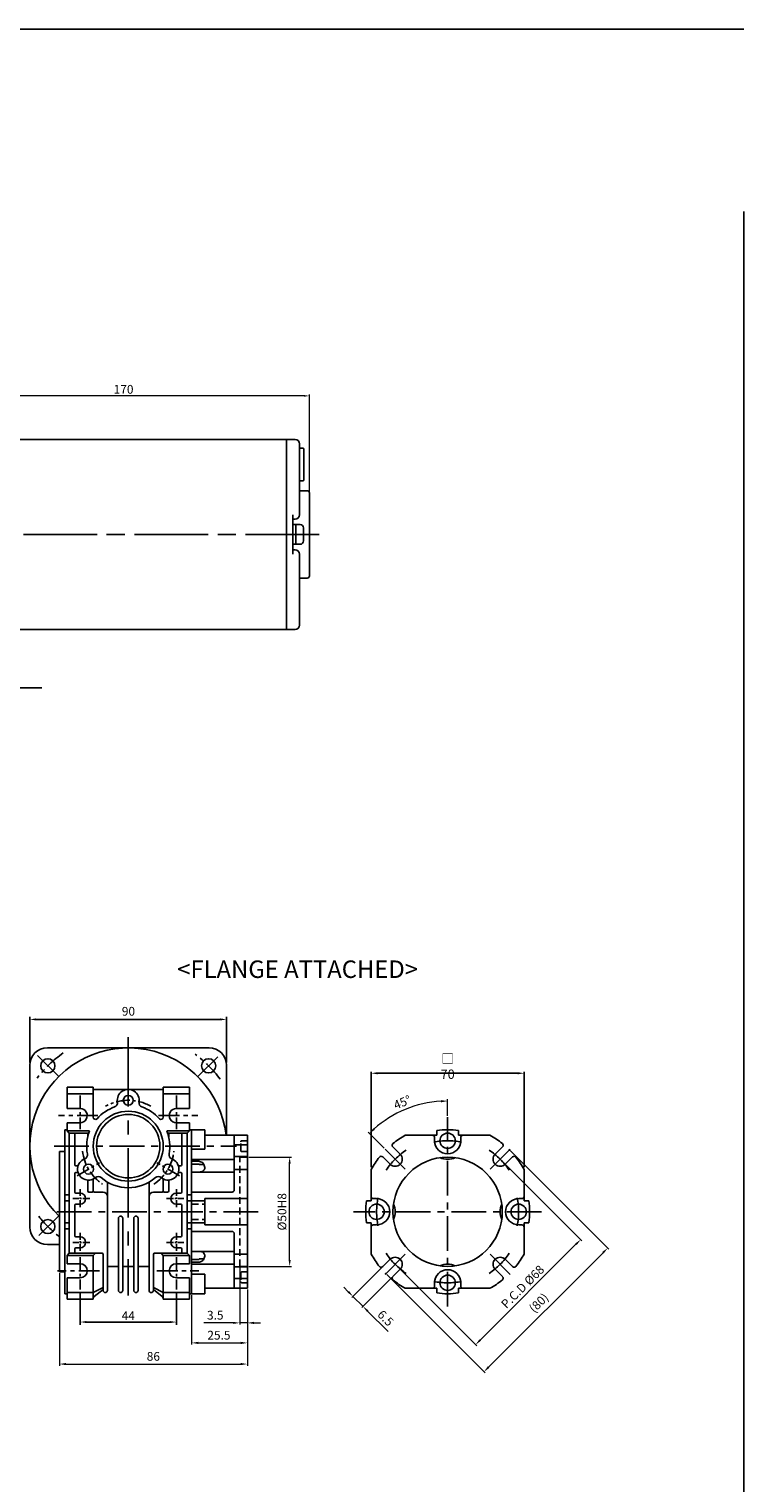
# Model space of a CAD drawing. Units: millimetres. Extents: x -759 to 781, y -5489 to -4159.
# Drawn here: x -386 to -59, y -4824 to -4159 of the extents above; entities that cross this region are included whole.
import ezdxf
from ezdxf.enums import TextEntityAlignment as Align

# ---------------------------------------------------------------- set-up
doc = ezdxf.new("R2010")
doc.units = ezdxf.units.MM
doc.linetypes.add('CENTER', pattern=[50.8, 31.75, -6.35, 6.35, -6.35])
doc.linetypes.add('HIDDEN', pattern=[9.525, 6.35, -3.175])
doc.layers.add('CENTER', color=1, linetype='CENTER')
doc.layers.add('DIM', color=3, linetype='Continuous')
doc.styles.add('ROMANS', font='romans.shx')
doc.styles.get("Standard").update_dxf_attribs({"font": 'romans.shx', "bigfont": 'whgtxt.shx'})
doc.dimstyles.new('1_1(A3)', dxfattribs={"dimtxt": 3.2, "dimasz": 2.5, "dimexe": 0.8, "dimexo": 0.625, "dimgap": 1, "dimtad": 1, "dimdec": 3, "dimlfac": -1, "dimzin": 9, "dimdsep": 46, "dimtxsty": 'Standard', "dimcen": 2.5, "dimclrd": 123, "dimclre": 123, "dimclrt": 3, "dimazin": 0, "dimtfac": 1, "dimtdec": 3, "dimtix": 1, "dimtmove": 0, "dimatfit": 2, "dimfxl": 0, "dimlwd": 18, "dimlwe": 18, "dimarcsym": 0})
doc.dimstyles.new('1_1.2', dxfattribs={"dimtxt": 3, "dimasz": 3, "dimexe": 0.6, "dimexo": 1, "dimgap": 1, "dimtad": 1, "dimdsep": 46, "dimtxsty": 'Standard', "dimcen": 0.09, "dimclrd": 123, "dimclre": 123, "dimclrt": 3, "dimaunit": 1, "dimadec": 1, "dimazin": 2, "dimtfac": 1, "dimtix": 1, "dimtmove": 0, "dimatfit": 0, "dimfxl": 0, "dimtolj": 1, "dimtzin": 0, "dimarcsym": 0})
doc.dimstyles.get("Standard").update_dxf_attribs({"dimtxt": 3, "dimasz": 2.5, "dimexe": 0.6, "dimexo": 0.65, "dimgap": 1, "dimtad": 1, "dimdec": 3, "dimzin": 9, "dimdsep": 46, "dimtxsty": 'Standard', "dimcen": 2.5, "dimclrd": 123, "dimclre": 123, "dimclrt": 3, "dimadec": 3, "dimazin": 2, "dimtfac": 1, "dimtdec": 3, "dimtix": 1, "dimtmove": 0, "dimatfit": 0, "dimfxl": 0, "dimlwd": 18, "dimlwe": 18, "dimarcsym": 0})

# ---------------------------------------------------------------- blocks, each defined once
blk = doc.blocks.new('*D174')
at = {"color": 123, "lineweight": 18}
for p, q in [((-285.49, -4675.16), (-265.97, -4675.16)), ((-266.77, -4722.16), (-266.77, -4678.16)), ((-285.49, -4725.16), (-265.97, -4725.16))]:
    blk.add_line(p, q, dxfattribs=at)
at = {"color": 123}
for points in [[(-267.27, -4678.16), (-266.27, -4678.16), (-266.77, -4675.16)], [(-267.27, -4722.16), (-266.27, -4722.16), (-266.77, -4725.16)]]:
    blk.add_solid(points, dxfattribs=at)
at = {"layer": 'Defpoints', "color": 0}
for p in [(-286.11, -4675.16), (-266.77, -4675.16), (-286.11, -4725.16)]:
    blk.add_point(p, dxfattribs=at)
at = {"color": 3, "insert": (-269.77, -4700.16), "char_height": 4, "attachment_point": 5, "rotation": 90}
blk.add_mtext('%%C50H8', dxfattribs=at)
blk = doc.blocks.new('*D175')
at = {"color": 123, "lineweight": -2}
for p, q in [((-229.49, -4679.79), (-229.49, -4636.19)), ((-159.49, -4679.79), (-159.49, -4636.19)), ((-162.49, -4636.79), (-226.49, -4636.79))]:
    blk.add_line(p, q, dxfattribs=at)
at = {"color": 123}
for points in [[(-226.49, -4636.29), (-226.49, -4637.29), (-229.49, -4636.79)], [(-162.49, -4636.29), (-162.49, -4637.29), (-159.49, -4636.79)]]:
    blk.add_solid(points, dxfattribs=at)
at = {"layer": 'Defpoints', "color": 0}
for p in [(-229.49, -4636.79), (-229.49, -4680.79), (-159.49, -4680.79)]:
    blk.add_point(p, dxfattribs=at)
at = {"color": 3, "insert": (-194.49, -4633.66), "char_height": 4, "attachment_point": 5}
blk.add_mtext('\\A1;{\\fGulim|b0|i0|c129|p50;\\H1.0667x;□ \\Fromans,whgtxt|c129;70}', dxfattribs=at)
blk = doc.blocks.new('*D176')
at = {"color": 123, "lineweight": 18}
for p, q in [((-170.01, -4676.56), (-133.09, -4713.47)), ((-179.62, -4758.87), (-135.78, -4715.03)), ((-218.09, -4724.64), (-181.18, -4761.56))]:
    blk.add_line(p, q, dxfattribs=at)
at = {"color": 123}
for points in [[(-136.13, -4714.68), (-135.43, -4715.38), (-133.66, -4712.91)], [(-179.97, -4758.52), (-179.27, -4759.22), (-181.74, -4760.99)]]:
    blk.add_solid(points, dxfattribs=at)
at = {"layer": 'Defpoints', "color": 0}
for p in [(-170.45, -4676.11), (-133.66, -4712.91), (-218.54, -4724.2)]:
    blk.add_point(p, dxfattribs=at)
at = {"color": 3, "insert": (-159.82, -4734.83), "char_height": 4, "attachment_point": 5, "rotation": 45}
blk.add_mtext('P.C.D %%C68', dxfattribs=at)
blk = doc.blocks.new('*D177')
at = {"color": 123, "lineweight": 18}
for p, q in [((-194.49, -4656.25), (-194.49, -4648.69)), ((-223.57, -4671.08), (-230.89, -4663.76))]:
    blk.add_line(p, q, dxfattribs=at)
blk.add_arc((-194.49, -4700.16), 50.67, 93.39291, 131.60709, dxfattribs=at)
at = {"color": 123}
for points in [[(-197.51, -4649.08), (-197.48, -4650.08), (-194.49, -4649.49)], [(-227.8, -4662.63), (-228.48, -4661.91), (-230.32, -4664.33)]]:
    blk.add_solid(points, dxfattribs=at)
at = {"layer": 'Defpoints', "color": 0}
for p in [(-207.61, -4651.21), (-194.49, -4656.87), (-223.13, -4671.52), (-213.94, -4680.71), (-194.49, -4743.51)]:
    blk.add_point(p, dxfattribs=at)
at = {"color": 3, "insert": (-215.03, -4650.57), "char_height": 4, "attachment_point": 5, "rotation": 22.5}
blk.add_mtext('45°', dxfattribs=at)
blk = doc.blocks.new('*D178')
at = {"color": 123, "lineweight": 18}
for p, q in [((-165.77, -4672.31), (-120.74, -4717.34)), ((-123.42, -4718.9), (-175.75, -4771.23)), ((-222.34, -4728.88), (-177.31, -4773.91))]:
    blk.add_line(p, q, dxfattribs=at)
at = {"color": 123}
for points in [[(-123.78, -4718.55), (-123.07, -4719.25), (-121.3, -4716.78)], [(-176.1, -4770.87), (-175.4, -4771.58), (-177.87, -4773.35)]]:
    blk.add_solid(points, dxfattribs=at)
at = {"layer": 'Defpoints', "color": 0}
for p in [(-166.21, -4671.87), (-222.78, -4728.44), (-177.87, -4773.35)]:
    blk.add_point(p, dxfattribs=at)
at = {"color": 3, "insert": (-152.45, -4742.2), "char_height": 4, "attachment_point": 5, "rotation": 45}
blk.add_mtext('(80)', dxfattribs=at)
blk = doc.blocks.new('*D179')
at = {"color": 123, "lineweight": 18}
for p, q in [((-224.63, -4725.69), (-238.37, -4739.44)), ((-239.93, -4736.75), (-242.05, -4734.63)), ((-220.03, -4730.29), (-233.78, -4744.03)), ((-237.81, -4738.87), (-233.21, -4743.47)), ((-231.09, -4745.59), (-221.76, -4754.92))]:
    blk.add_line(p, q, dxfattribs=at)
at = {"color": 123}
for points in [[(-239.57, -4736.4), (-240.28, -4737.1), (-237.81, -4738.87)], [(-230.74, -4745.24), (-231.44, -4745.94), (-233.21, -4743.47)]]:
    blk.add_solid(points, dxfattribs=at)
at = {"layer": 'Defpoints', "color": 0}
for p in [(-224.19, -4725.25), (-219.59, -4729.85), (-237.81, -4738.87)]:
    blk.add_point(p, dxfattribs=at)
at = {"color": 3, "insert": (-223.24, -4749.19), "char_height": 4, "attachment_point": 5, "rotation": 314.99999}
blk.add_mtext('6.5', dxfattribs=at)
blk = doc.blocks.new('*D180')
at = {"color": 123, "lineweight": 18}
for p, q in [((-289.61, -4725.78), (-289.61, -4751.8)), ((-286.11, -4735.78), (-286.11, -4751.8)), ((-292.61, -4751), (-305.99, -4751)), ((-286.11, -4751), (-289.61, -4751)), ((-283.11, -4751), (-280.11, -4751))]:
    blk.add_line(p, q, dxfattribs=at)
at = {"color": 123}
for points in [[(-292.61, -4750.5), (-292.61, -4751.5), (-289.61, -4751)], [(-283.11, -4750.5), (-283.11, -4751.5), (-286.11, -4751)]]:
    blk.add_solid(points, dxfattribs=at)
at = {"layer": 'Defpoints', "color": 0}
for p in [(-289.61, -4725.16), (-286.11, -4735.16), (-286.11, -4751)]:
    blk.add_point(p, dxfattribs=at)
at = {"color": 3, "insert": (-300.8, -4748), "char_height": 4, "attachment_point": 5}
blk.add_mtext('3.5', dxfattribs=at)
blk = doc.blocks.new('*D181')
at = {"color": 123, "lineweight": 18}
for p, q in [((-286.11, -4735.78), (-286.11, -4760.96)), ((-311.61, -4738.28), (-311.61, -4760.96)), ((-308.61, -4760.16), (-289.11, -4760.16))]:
    blk.add_line(p, q, dxfattribs=at)
at = {"color": 123}
for points in [[(-308.61, -4759.66), (-308.61, -4760.66), (-311.61, -4760.16)], [(-289.11, -4759.66), (-289.11, -4760.66), (-286.11, -4760.16)]]:
    blk.add_solid(points, dxfattribs=at)
at = {"layer": 'Defpoints', "color": 0}
for p in [(-286.11, -4735.16), (-311.61, -4737.66), (-286.11, -4760.16)]:
    blk.add_point(p, dxfattribs=at)
at = {"color": 3, "insert": (-299.13, -4757.16), "char_height": 4, "attachment_point": 5}
blk.add_mtext('25.5', dxfattribs=at)
blk = doc.blocks.new('*D182')
at = {"color": 123, "lineweight": 18}
for p, q in [((-372.11, -4728.28), (-372.11, -4770.63)), ((-286.11, -4735.78), (-286.11, -4770.63)), ((-369.11, -4769.83), (-289.11, -4769.83))]:
    blk.add_line(p, q, dxfattribs=at)
at = {"color": 123}
for points in [[(-369.11, -4769.33), (-369.11, -4770.33), (-372.11, -4769.83)], [(-289.11, -4769.33), (-289.11, -4770.33), (-286.11, -4769.83)]]:
    blk.add_solid(points, dxfattribs=at)
at = {"layer": 'Defpoints', "color": 0}
for p in [(-372.11, -4727.66), (-286.11, -4735.16), (-286.11, -4769.83)]:
    blk.add_point(p, dxfattribs=at)
at = {"color": 3, "insert": (-329.11, -4766.83), "char_height": 4, "attachment_point": 5}
blk.add_mtext('86', dxfattribs=at)
blk = doc.blocks.new('*D289')
at = {"color": 123, "lineweight": 18}
for p, q in [((-427.75, -4344.6), (-427.75, -4326.27)), ((-260.25, -4326.87), (-425.25, -4326.87)), ((-257.75, -4370.6), (-257.75, -4326.27))]:
    blk.add_line(p, q, dxfattribs=at)
at = {"color": 123}
for points in [[(-425.25, -4326.45), (-425.25, -4327.29), (-427.75, -4326.87)], [(-260.25, -4326.45), (-260.25, -4327.29), (-257.75, -4326.87)]]:
    blk.add_solid(points, dxfattribs=at)
at = {"layer": 'Defpoints', "color": 0}
for p in [(-427.75, -4326.87), (-427.75, -4345.25), (-257.75, -4371.25)]:
    blk.add_point(p, dxfattribs=at)
at = {"color": 3, "insert": (-342.75, -4323.87), "char_height": 3, "attachment_point": 5}
blk.add_mtext('{\\H1.3333x;170}', dxfattribs=at)

msp = doc.modelspace()

# ---------------------------------------------------------------- linework, layer by layer
for p, q in [((-758.9566, -4159.0411), (-58.9566, -4159.0411)), ((-58.9566, -4242.552), (-58.9566, -5489.3996)), ((-418.2518, -4346.7532), (-264.2518, -4346.7532)), ((-268.2518, -4433.7532), (-268.2518, -4346.7532)), ((-262.2518, -4381.2532), (-262.2518, -4348.7532)), ((-260.7518, -4350.7532), (-262.2518, -4350.7532)), ((-260.2518, -4365.2532), (-260.2518, -4351.2532)), ((-260.7518, -4365.7532), (-262.2518, -4365.7532)), ((-258.7518, -4370.2532), (-262.2518, -4370.2532)), ((-257.7518, -4409.2532), (-257.7518, -4371.2532)), ((-265.2518, -4399.2532), (-265.2518, -4381.2532)), ((-264.2518, -4383.2532), (-265.2518, -4383.2532)), ((-265.2518, -4385.7532), (-261.9518, -4385.7532)), ((-263.9518, -4394.7532), (-263.9518, -4385.7532)), ((-260.4518, -4393.2532), (-260.4518, -4387.2532)), ((-265.2518, -4394.7532), (-261.9518, -4394.7532)), ((-264.2518, -4397.2532), (-265.2518, -4397.2532)), ((-262.2518, -4399.2532), (-262.2518, -4431.7532)), ((-258.7518, -4410.2532), (-262.2518, -4410.2532)), ((-418.2518, -4433.7532), (-264.2518, -4433.7532)), ((-377.611, -4625.1555), (-303.611, -4625.1555)), ((-385.611, -4633.1555), (-385.611, -4707.1555)), ((-295.611, -4633.1555), (-295.611, -4665.1555)), ((-356.611, -4643.1555), (-368.611, -4643.1555)), ((-368.611, -4643.1555), (-368.611, -4652.9055)), ((-356.611, -4646.1555), (-368.611, -4646.1555)), ((-356.611, -4643.1555), (-356.611, -4656.9267)), ((-356.611, -4644.1555), (-324.611, -4644.1555)), ((-324.611, -4643.1555), (-324.611, -4656.9267)), ((-324.611, -4643.1555), (-312.611, -4643.1555)), ((-324.611, -4646.1555), (-312.611, -4646.1555)), ((-312.611, -4643.1555), (-312.611, -4652.9055)), ((-362.611, -4652.9055), (-368.611, -4652.9055)), ((-318.611, -4652.9055), (-312.611, -4652.9055)), ((-369.611, -4662.6555), (-369.611, -4737.6555)), ((-362.6719, -4659.4049), (-368.611, -4659.4049)), ((-368.611, -4659.4049), (-368.611, -4663.1555)), ((-318.5502, -4659.4049), (-312.611, -4659.4049)), ((-312.611, -4659.4049), (-312.611, -4663.1555)), ((-311.611, -4662.6555), (-311.611, -4737.6555)), ((-305.611, -4671.5373), (-305.611, -4662.6555)), ((-368.611, -4663.1555), (-358.2745, -4663.1555)), ((-368.611, -4663.1555), (-367.611, -4664.1555)), ((-367.611, -4664.1555), (-367.611, -4719.1555)), ((-358.6388, -4664.1555), (-367.611, -4664.1555)), ((-365.111, -4664.1555), (-365.111, -4678.6555)), ((-359.111, -4664.1555), (-359.111, -4665.8254)), ((-312.611, -4663.1555), (-322.9475, -4663.1555)), ((-322.5833, -4664.1555), (-313.611, -4664.1555)), ((-322.111, -4664.1555), (-322.111, -4665.8254)), ((-316.111, -4664.1555), (-316.111, -4678.6555)), ((-312.611, -4663.1555), (-313.611, -4664.1555)), ((-313.611, -4664.1555), (-313.611, -4719.1555)), ((-286.111, -4665.1555), (-305.611, -4665.1555)), ((-292.111, -4690.1555), (-292.111, -4665.1555)), ((-286.111, -4735.1555), (-286.111, -4665.1555)), ((-199.494, -4665.1555), (-213.8589, -4665.1555)), ((-200.494, -4667.6555), (-200.494, -4666.1555)), ((-199.494, -4665.1555), (-199.494, -4662.9903)), ((-189.494, -4665.1555), (-189.494, -4662.9903)), ((-175.1291, -4665.1555), (-189.494, -4665.1555)), ((-188.494, -4667.6555), (-188.494, -4666.1555)), ((-372.111, -4672.6555), (-372.111, -4727.6555)), ((-305.611, -4671.5373), (-311.611, -4671.5373)), ((-286.111, -4669.5805), (-292.111, -4669.5805)), ((-286.111, -4674.9445), (-292.111, -4674.9445)), ((-220.8338, -4678.4119), (-224.1851, -4675.0606)), ((-216.2376, -4673.8158), (-219.5889, -4670.4644)), ((-172.7505, -4673.8158), (-169.3992, -4670.4644)), ((-168.1543, -4678.4119), (-164.803, -4675.0606)), ((-365.111, -4682.6555), (-365.111, -4691.1555)), ((-363.921, -4679.1555), (-364.611, -4679.1555)), ((-363.921, -4682.1555), (-364.611, -4682.1555)), ((-317.301, -4679.1555), (-316.611, -4679.1555)), ((-317.301, -4682.1555), (-316.611, -4682.1555)), ((-316.111, -4682.6555), (-316.111, -4691.1555)), ((-292.111, -4676.2472), (-311.611, -4676.2472)), ((-309.111, -4677.0563), (-311.611, -4677.0563)), ((-308.111, -4678.3788), (-311.611, -4678.3788)), ((-292.111, -4682.0338), (-311.611, -4682.0338)), ((-308.111, -4678.5901), (-308.111, -4678.3788)), ((-305.9719, -4678.5901), (-308.111, -4678.5901)), ((-286.111, -4680.7906), (-292.111, -4680.7906)), ((-229.494, -4695.1555), (-229.494, -4680.7906)), ((-159.494, -4695.1555), (-159.494, -4680.7906)), ((-359.111, -4685.6456), (-359.111, -4690.6555)), ((-356.611, -4685.152), (-356.611, -4690.6555)), ((-350.111, -4686.61), (-350.111, -4736.1555)), ((-331.111, -4686.61), (-331.111, -4736.1555)), ((-324.611, -4685.152), (-324.611, -4690.6555)), ((-322.111, -4685.6456), (-322.111, -4690.6555)), ((-362.611, -4691.6555), (-364.611, -4691.6555)), ((-357.111, -4691.1555), (-358.611, -4691.1555)), ((-352.111, -4691.1555), (-356.111, -4691.1555)), ((-329.111, -4691.1555), (-325.111, -4691.1555)), ((-324.111, -4691.1555), (-322.611, -4691.1555)), ((-318.611, -4691.6555), (-316.611, -4691.6555)), ((-311.611, -4691.1555), (-293.111, -4691.1555)), ((-311.611, -4695.1555), (-305.611, -4695.1555)), ((-305.611, -4694.1555), (-286.111, -4694.1555)), ((-305.611, -4694.1555), (-305.611, -4706.1555)), ((-229.494, -4695.1555), (-231.6592, -4695.1555)), ((-226.994, -4694.1555), (-228.494, -4694.1555)), ((-161.994, -4694.1555), (-160.494, -4694.1555)), ((-159.494, -4695.1555), (-157.3289, -4695.1555)), ((-365.111, -4697.1555), (-365.111, -4711.1555)), ((-362.611, -4696.6555), (-364.611, -4696.6555)), ((-318.611, -4696.6555), (-316.611, -4696.6555)), ((-316.111, -4697.1555), (-316.111, -4711.1555)), ((-345.111, -4703.1555), (-345.111, -4736.1555)), ((-343.111, -4703.1555), (-343.111, -4736.1555)), ((-338.111, -4703.1555), (-338.111, -4736.1555)), ((-336.111, -4703.1555), (-336.111, -4736.1555)), ((-311.611, -4705.1555), (-305.611, -4705.1555)), ((-311.611, -4709.1555), (-293.111, -4709.1555)), ((-305.611, -4706.1555), (-286.111, -4706.1555)), ((-229.494, -4705.1555), (-231.6592, -4705.1555)), ((-229.494, -4719.5204), (-229.494, -4705.1555)), ((-226.994, -4706.1555), (-228.494, -4706.1555)), ((-161.994, -4706.1555), (-160.494, -4706.1555)), ((-159.494, -4719.5204), (-159.494, -4705.1555)), ((-159.494, -4705.1555), (-157.3289, -4705.1555)), ((-377.611, -4715.1555), (-372.111, -4715.1555)), ((-362.611, -4711.6555), (-364.611, -4711.6555)), ((-318.611, -4711.6555), (-316.611, -4711.6555)), ((-292.111, -4735.1555), (-292.111, -4710.1555)), ((-367.611, -4719.1555), (-368.611, -4720.1555)), ((-368.611, -4720.1555), (-356.611, -4720.1555)), ((-368.611, -4720.1555), (-368.611, -4723.9055)), ((-352.611, -4719.1555), (-367.611, -4719.1555)), ((-365.111, -4717.1555), (-365.111, -4719.1555)), ((-362.611, -4716.6555), (-364.611, -4716.6555)), ((-356.611, -4720.1555), (-355.611, -4719.1555)), ((-356.611, -4720.1555), (-356.611, -4740.1555)), ((-352.111, -4719.6555), (-352.111, -4736.1555)), ((-329.111, -4719.6555), (-329.111, -4736.1555)), ((-328.611, -4719.1555), (-313.611, -4719.1555)), ((-324.611, -4720.1555), (-325.611, -4719.1555)), ((-324.611, -4720.1555), (-324.611, -4740.1555)), ((-312.611, -4720.1555), (-324.611, -4720.1555)), ((-318.611, -4716.6555), (-316.611, -4716.6555)), ((-316.111, -4717.1555), (-316.111, -4719.1555)), ((-313.611, -4719.1555), (-312.611, -4720.1555)), ((-312.611, -4720.1555), (-312.611, -4723.9055)), ((-292.111, -4718.2772), (-311.611, -4718.2772)), ((-308.111, -4721.9321), (-311.611, -4721.9321)), ((-308.111, -4721.7209), (-308.111, -4721.9321)), ((-305.9719, -4721.7209), (-308.111, -4721.7209)), ((-286.111, -4719.5204), (-292.111, -4719.5204)), ((-220.8338, -4721.899), (-224.1851, -4725.2504)), ((-168.1543, -4721.899), (-164.803, -4725.2504)), ((-350.111, -4725.1555), (-345.111, -4725.1555)), ((-343.111, -4725.1555), (-338.111, -4725.1555)), ((-331.111, -4725.1555), (-336.111, -4725.1555)), ((-309.111, -4723.2546), (-311.611, -4723.2546)), ((-292.111, -4724.0637), (-311.611, -4724.0637)), ((-305.611, -4728.7737), (-311.611, -4728.7737)), ((-305.611, -4728.7737), (-305.611, -4737.6555)), ((-286.111, -4725.3665), (-292.111, -4725.3665)), ((-216.2376, -4726.4952), (-219.5889, -4729.8465)), ((-172.7505, -4726.4952), (-169.3992, -4729.8465)), ((-368.611, -4730.4055), (-368.611, -4740.1555)), ((-356.611, -4737.1555), (-352.111, -4734.8127)), ((-356.1657, -4738.8586), (-352.111, -4735.7446)), ((-324.611, -4737.1555), (-329.111, -4734.8127)), ((-325.0563, -4738.8586), (-329.111, -4735.7446)), ((-312.611, -4730.4055), (-312.611, -4740.1555)), ((-286.111, -4735.1555), (-305.611, -4735.1555)), ((-286.111, -4730.7304), (-292.111, -4730.7304)), ((-199.494, -4735.1555), (-213.8589, -4735.1555)), ((-200.494, -4732.6555), (-200.494, -4734.1555)), ((-199.494, -4735.1555), (-199.494, -4737.3207)), ((-175.1291, -4735.1555), (-189.494, -4735.1555)), ((-189.494, -4735.1555), (-189.494, -4737.3207)), ((-188.494, -4732.6555), (-188.494, -4734.1555)), ((-356.611, -4737.1555), (-368.611, -4737.1555)), ((-356.611, -4740.1555), (-368.611, -4740.1555)), ((-324.611, -4737.1555), (-312.611, -4737.1555)), ((-324.611, -4740.1555), (-312.611, -4740.1555))]:
    msp.add_line(p, q)
at = {"color": 1, "linetype": 'CENTER'}
for p in [(-255.2518, -4390.2532), (-253.2518, -4390.2532)]:
    msp.add_line(p, (-427.7518, -4390.2532), dxfattribs=at)
at = {"color": 123}
for p, q in [((-385.611, -4631.9055), (-385.611, -4610.8985)), ((-382.811, -4612.1485), (-298.411, -4612.1485)), ((-295.611, -4631.9055), (-295.611, -4610.8985)), ((-362.611, -4736.9696), (-362.611, -4751.8563)), ((-318.611, -4736.9696), (-318.611, -4751.8563)), ((-359.811, -4750.6063), (-321.411, -4750.6063))]:
    msp.add_line(p, q, dxfattribs=at)
at = {"ltscale": 0.5}
for p, q in [((-368.611, -4662.6555), (-369.611, -4662.6555)), ((-312.611, -4662.6555), (-305.611, -4662.6555)), ((-369.611, -4672.6555), (-372.111, -4672.6555)), ((-367.611, -4692.4055), (-369.611, -4692.4055)), ((-367.8428, -4695.1555), (-369.3367, -4695.1555)), ((-313.611, -4692.4055), (-311.611, -4692.4055)), ((-313.3792, -4695.1555), (-311.8854, -4695.1555)), ((-367.611, -4707.9055), (-369.611, -4707.9055)), ((-367.8832, -4705.1555), (-369.377, -4705.1555)), ((-313.611, -4707.9055), (-311.611, -4707.9055)), ((-313.3388, -4705.1555), (-311.845, -4705.1555)), ((-369.611, -4727.6555), (-372.111, -4727.6555)), ((-362.611, -4723.9055), (-368.611, -4723.9055)), ((-318.611, -4723.9055), (-312.611, -4723.9055)), ((-362.611, -4730.4055), (-368.611, -4730.4055)), ((-318.611, -4730.4055), (-312.611, -4730.4055)), ((-368.611, -4737.6555), (-369.611, -4737.6555)), ((-312.611, -4737.6555), (-305.611, -4737.6555))]:
    msp.add_line(p, q, dxfattribs=at)
at = {"color": 2}
msp.add_line((-311.611, -4737.6555), (-311.611, -4662.6555), dxfattribs=at)
at = {"color": 1, "linetype": 'CENTER', "ltscale": 0.5}
for p, q in [((-194.494, -4743.5068), (-194.494, -4656.8737)), ((-213.9395, -4680.71), (-223.1319, -4671.5177)), ((-175.0486, -4680.71), (-165.8562, -4671.5177)), ((-281.1422, -4700.1555), (-318.8429, -4700.1555)), ((-151.494, -4700.1555), (-237.494, -4700.1555)), ((-213.9395, -4719.6009), (-223.1319, -4728.7933)), ((-175.0486, -4719.6009), (-165.8562, -4728.7933))]:
    msp.add_line(p, q, dxfattribs=at)
at = {"color": 2, "linetype": 'HIDDEN', "ltscale": 0.5}
for p, q in [((-289.111, -4672.1555), (-289.111, -4668.1555)), ((-286.111, -4667.6555), (-288.611, -4667.6555)), ((-289.611, -4725.1555), (-289.611, -4675.1555)), ((-286.111, -4675.1555), (-289.611, -4675.1555)), ((-286.111, -4672.6555), (-288.611, -4672.6555)), ((-311.611, -4696.6555), (-305.611, -4696.6555)), ((-311.611, -4703.6555), (-305.611, -4703.6555)), ((-286.111, -4725.1555), (-289.611, -4725.1555)), ((-289.111, -4728.1555), (-289.111, -4732.1555)), ((-286.111, -4727.6555), (-288.611, -4727.6555)), ((-286.111, -4732.6555), (-288.611, -4732.6555))]:
    msp.add_line(p, q, dxfattribs=at)
at = {"color": 123}
msp.add_lwpolyline([(-448.6678, -4424.6039), (-432.3209, -4460.4461), (-380.1118, -4460.4461)], dxfattribs=at)
for centre, radius in [((-377.3806, -4633.3859), 3.25), ((-303.8415, -4633.3859), 3.25), ((-340.611, -4649.1555), 2.25), ((-340.611, -4670.1555), 16), ((-340.611, -4670.1555), 14.5), ((-194.494, -4667.6555), 3.5), ((-194.494, -4700.1555), 25), ((-358.7975, -4680.6555), 2.25), ((-322.4245, -4680.6555), 2.25), ((-226.994, -4700.1555), 3.5), ((-161.994, -4700.1555), 3.5), ((-377.3806, -4706.925), 3.25), ((-194.494, -4732.6555), 3.5)]:
    msp.add_circle(centre, radius)
for centre, radius, start, end in [((-264.2518, -4348.7532), 2, 0, 90), ((-260.7518, -4351.2532), 0.5, 0, 90), ((-260.7518, -4365.2532), 0.5, 270, 0), ((-258.7518, -4371.2532), 1, 0, 90), ((-264.2518, -4381.2532), 2, 270, 0), ((-261.9518, -4387.2532), 1.5, 0, 90), ((-261.9518, -4393.2532), 1.5, 270, 0), ((-264.2518, -4399.2532), 2, 0, 90), ((-258.7518, -4409.2532), 1, 270, 0), ((-264.2518, -4431.7532), 2, 270, 0), ((-340.611, -4670.1555), 45, 6.3793702, 225.572996), ((-377.611, -4633.1555), 8, 90, 180), ((-303.611, -4633.1555), 8, 0, 90), ((-340.611, -4649.1555), 5, 350.4059318, 189.5940659), ((-362.611, -4656.1555), 3.25, 268.9269455, 90), ((-340.611, -4670.1555), 19, 109.1881365, 138.5903779), ((-347.5131, -4650.3221), 2, 289.1881365, 9.5940682), ((-333.7089, -4650.3221), 2, 170.4059318, 250.8118635), ((-340.611, -4670.1555), 19, 41.4096221, 70.8118635), ((-318.611, -4656.1555), 3.25, 90, 271.0730545), ((-355.611, -4656.9267), 1, 180, 318.5903779), ((-325.611, -4656.9267), 1, 221.4096221, 0), ((-194.494, -4700.1555), 37.5, 82.3377443, 97.6622557), ((-340.611, -4670.1555), 19, 158.3817276, 190.8118635), ((-340.611, -4670.1555), 19, 349.1881365, 21.6182724), ((-218.9018, -4669.7373), 1, 128.7438048, 225), ((-194.494, -4700.1555), 40, 118.9550244, 128.7438048), ((-201.494, -4666.1555), 1, 0, 90), ((-194.494, -4667.6555), 6, 180, 0), ((-187.494, -4666.1555), 1, 90, 180), ((-194.494, -4700.1555), 40, 51.2561952, 61.0449756), ((-170.0863, -4669.7373), 1, 315, 51.2561952), ((-358.7975, -4680.6555), 5, 110.4059318, 309.5940682), ((-361.2382, -4674.0948), 2, 290.4059318, 10.8118635), ((-322.4245, -4680.6555), 5, 230.4059318, 69.5940682), ((-319.9838, -4674.0948), 2, 169.1881365, 249.5940682), ((-194.494, -4700.1555), 40, 141.2561952, 151.0449756), ((-224.9122, -4675.7478), 1, 45, 141.2561952), ((-218.5357, -4676.1138), 3.25, 225, 45), ((-194.494, -4667.6555), 8.5, 245.6873248, 294.3126752), ((-170.4524, -4676.1138), 3.25, 135, 315), ((-164.0759, -4675.7478), 1, 38.7438048, 135), ((-194.494, -4700.1555), 40, 28.9550244, 38.7438048), ((-364.611, -4678.6555), 0.5, 180, 270), ((-364.611, -4682.6555), 0.5, 90, 180), ((-363.921, -4678.6555), 0.5, 270, 338.6763137), ((-363.921, -4682.6555), 0.5, 21.3236863, 90), ((-317.301, -4678.6555), 0.5, 201.3236863, 270), ((-317.301, -4682.6555), 0.5, 90, 158.6763137), ((-316.611, -4678.6555), 0.5, 270, 0), ((-316.611, -4682.6555), 0.5, 0, 90), ((-354.3361, -4686.0495), 2, 49.1881365, 129.5940682), ((-340.611, -4670.1555), 19, 229.1881365, 310.8118635), ((-326.8859, -4686.0495), 2, 50.4059318, 130.8118635), ((-364.611, -4691.1555), 0.5, 180, 270), ((-362.611, -4694.1555), 2.5, 270, 90), ((-358.611, -4690.6555), 0.5, 180, 270), ((-357.111, -4690.6555), 0.5, 270, 0), ((-356.111, -4690.6555), 0.5, 180, 270), ((-352.111, -4693.1555), 2, 0, 90), ((-329.111, -4693.1555), 2, 90, 180), ((-325.111, -4690.6555), 0.5, 270, 0), ((-324.111, -4690.6555), 0.5, 180, 270), ((-322.611, -4690.6555), 0.5, 270, 0), ((-318.611, -4694.1555), 2.5, 90, 270), ((-316.611, -4691.1555), 0.5, 270, 0), ((-293.111, -4690.1555), 1, 270, 0), ((-194.494, -4700.1555), 37.5, 172.3377443, 187.6622557), ((-228.494, -4693.1555), 1, 180, 270), ((-226.994, -4700.1555), 6, 270, 90), ((-161.994, -4700.1555), 6, 90, 270), ((-160.494, -4693.1555), 1, 270, 0), ((-194.494, -4700.1555), 37.5, 352.3377443, 7.6622557), ((-364.611, -4697.1555), 0.5, 90, 180), ((-344.111, -4703.1555), 1, 0, 180), ((-337.111, -4703.1555), 1, 0, 180), ((-316.611, -4697.1555), 0.5, 0, 90), ((-226.994, -4700.1555), 8.5, 335.6873248, 24.3126752), ((-161.994, -4700.1555), 8.5, 155.6873248, 204.3126752), ((-377.611, -4707.1555), 8, 180, 270), ((-293.111, -4710.1555), 1, 0, 90), ((-228.494, -4707.1555), 1, 90, 180), ((-160.494, -4707.1555), 1, 0, 90), ((-364.611, -4711.1555), 0.5, 180, 270), ((-362.611, -4714.1555), 2.5, 270, 90), ((-318.611, -4714.1555), 2.5, 90, 270), ((-316.611, -4711.1555), 0.5, 270, 0), ((-364.611, -4717.1555), 0.5, 90, 180), ((-352.611, -4719.6555), 0.5, 0, 90), ((-328.611, -4719.6555), 0.5, 90, 180), ((-316.611, -4717.1555), 0.5, 0, 90), ((-194.494, -4700.1555), 40, 208.9550244, 218.7438048), ((-218.5357, -4724.1971), 3.25, 315, 135), ((-170.4524, -4724.1971), 3.25, 45, 225), ((-194.494, -4700.1555), 40, 321.2561952, 331.0449756), ((-362.611, -4727.1555), 3.25, 270, 90), ((-318.611, -4727.1555), 3.25, 90, 270), ((-224.9122, -4724.5632), 1, 218.7438048, 315), ((-194.494, -4732.6555), 6, 0, 180), ((-194.494, -4732.6555), 8.5, 65.6873248, 114.3126752), ((-164.0759, -4724.5632), 1, 225, 321.2561952), ((-218.9018, -4730.5736), 1, 135, 231.2561952), ((-194.494, -4700.1555), 40, 231.2561952, 241.0449756), ((-201.494, -4734.1555), 1, 270, 0), ((-187.494, -4734.1555), 1, 180, 270), ((-194.494, -4700.1555), 40, 298.9550244, 308.7438048), ((-170.0863, -4730.5736), 1, 308.7438048, 45), ((-355.611, -4739.6907), 1, 123.6900675, 180), ((-351.111, -4736.1555), 1, 180, 0), ((-344.111, -4736.1555), 1, 180, 0), ((-337.111, -4736.1555), 1, 180, 0), ((-330.111, -4736.1555), 1, 180, 0), ((-325.611, -4739.6907), 1, 0, 56.3099325), ((-194.494, -4700.1555), 37.5, 262.3377443, 277.6622557)]:
    msp.add_arc(centre, radius, start, end)
at = {"color": 2, "linetype": 'HIDDEN', "ltscale": 0.5}
for centre, start, end in [((-288.611, -4668.1555), 90, 180), ((-288.611, -4672.1555), 180, 270), ((-288.611, -4728.1555), 90, 180), ((-288.611, -4732.1555), 180, 270)]:
    msp.add_arc(centre, 0.5, start, end, dxfattribs=at)
at = {"color": 1, "linetype": 'CENTER', "ltscale": 0.5}
for radius, start, end in [(32.5, 78.6985491, 101.3014509), (34, 123.9785504, 146.0214496), (34, 33.9785504, 56.0214496), (40, 44.6140402, 45.2866283), (32.5, 168.6985491, 191.3014509), (32.5, 348.6985491, 11.3014509), (34, 213.9785504, 236.0214496), (34, 303.9785504, 326.0214496), (40, 224.7133717, 225.3859598), (32.5, 258.6985491, 281.3014509)]:
    msp.add_arc((-194.494, -4700.1555), radius, start, end, dxfattribs=at)
for points, knots in [([(-309.111, -4677.0563), (-308.5943, -4677.019), (-307.6647, -4677.1398), (-306.2652, -4677.8442), (-305.6718, -4679.1368), (-305.5961, -4680.0458), (-305.611, -4680.3565)], [0, 0, 0, 0, 1.55410762, 2.74693003, 4.54843651, 5.48152625, 5.48152625, 5.48152625, 5.48152625]), ([(-309.111, -4682.0338), (-308.6342, -4682.0375), (-307.7749, -4681.9287), (-306.5367, -4681.7776), (-305.8442, -4681.0631), (-305.6549, -4680.5576), (-305.611, -4680.3565)], [0, 0, 0, 0, 1.43039955, 2.62450123, 3.6077372, 4.22539205, 4.22539205, 4.22539205, 4.22539205]), ([(-309.111, -4718.2772), (-308.6342, -4718.2735), (-307.7749, -4718.3823), (-306.5367, -4718.5333), (-305.8442, -4719.2479), (-305.6549, -4719.7533), (-305.611, -4719.9545)], [0, 0, 0, 0, 1.43039955, 2.62450123, 3.6077372, 4.22539205, 4.22539205, 4.22539205, 4.22539205]), ([(-309.111, -4723.2546), (-308.5943, -4723.292), (-307.6647, -4723.1712), (-306.2652, -4722.4668), (-305.6718, -4721.1742), (-305.5961, -4720.2651), (-305.611, -4719.9545)], [0, 0, 0, 0, 1.55410762, 2.74693003, 4.54843651, 5.48152625, 5.48152625, 5.48152625, 5.48152625])]:
    msp.add_open_spline(points, degree=3, knots=knots)
at = {"color": 123}
for points in [[(-382.811, -4611.6818), (-382.811, -4612.6152), (-385.611, -4612.1485)], [(-298.411, -4611.6818), (-298.411, -4612.6152), (-295.611, -4612.1485)], [(-359.811, -4750.1396), (-359.811, -4751.0729), (-362.611, -4750.6063)], [(-321.411, -4750.1396), (-321.411, -4751.0729), (-318.611, -4750.6063)]]:
    msp.add_solid(points, dxfattribs=at)
at = {"layer": 'CENTER'}
for p, q in [((-340.611, -4620.2829), (-340.611, -4738.4031)), ((-372.4308, -4638.3357), (-382.1468, -4628.6197)), ((-308.7912, -4638.3357), (-299.6968, -4629.2413)), ((-372.4308, -4701.9753), (-381.5252, -4711.0697))]:
    msp.add_line(p, q, dxfattribs=at)
at = {"layer": 'CENTER', "ltscale": 0.2}
for p, q in [((-362.611, -4646.9353), (-362.611, -4662.3964)), ((-318.611, -4646.9353), (-318.611, -4662.3964)), ((-363.9937, -4683.6555), (-353.7508, -4677.7418)), ((-317.2283, -4683.6555), (-327.4712, -4677.7418)), ((-362.611, -4720.9612), (-362.611, -4735.7196)), ((-318.611, -4720.9612), (-318.611, -4735.7196))]:
    msp.add_line(p, q, dxfattribs=at)
at = {"layer": 'CENTER', "ltscale": 0.3}
for p, q in [((-354.4867, -4656.1555), (-372.5033, -4656.1555)), ((-326.7354, -4656.1555), (-308.7188, -4656.1555)), ((-353.7235, -4727.1555), (-372.9175, -4727.1555)), ((-327.4985, -4727.1555), (-308.3045, -4727.1555))]:
    msp.add_line(p, q, dxfattribs=at)
at = {"layer": 'CENTER', "ltscale": 0.5}
for p, q in [((-374.5097, -4670.1555), (-291.0138, -4670.1555)), ((-373.3293, -4700.1555), (-305.6138, -4700.1555))]:
    msp.add_line(p, q, dxfattribs=at)
at = {"layer": 'CENTER', "ltscale": 0.1}
for p, q in [((-358.1438, -4694.1555), (-366.0259, -4694.1555)), ((-362.611, -4689.7496), (-362.611, -4698.3943)), ((-323.0782, -4694.1555), (-315.1962, -4694.1555)), ((-318.611, -4689.7496), (-318.611, -4698.3943)), ((-358.1438, -4714.1555), (-366.0259, -4714.1555)), ((-362.611, -4709.7496), (-362.611, -4718.3943)), ((-323.0782, -4714.1555), (-315.1962, -4714.1555)), ((-318.611, -4709.7496), (-318.611, -4718.3943))]:
    msp.add_line(p, q, dxfattribs=at)
at = {"layer": 'CENTER', "ltscale": 0.3}
for start, end in [(124.9151946, 143.205175), (36.0876651, 54.0195852), (218.0885453, 232.7157845)]:
    msp.add_arc((-340.611, -4670.1555), 52, start, end, dxfattribs=at)
at = {"layer": 'CENTER', "ltscale": 0.2}
for start, end in [(60.3028401, 119.6971599), (186.0601635, 236.0304234), (303.9695766, 353.9398365)]:
    msp.add_arc((-340.611, -4670.1555), 21, start, end, dxfattribs=at)

# ---------------------------------------------------------------- texts
at = {"layer": 'DIM'}
msp.add_text('<FLANGE ATTACHED>', height=8, dxfattribs=at).set_placement((-263.1327, -4589.1797), align=Align.MIDDLE_CENTER)
at = {"layer": 'DIM', "char_height": 4, "attachment_point": 5, "style": 'ROMANS'}
for s, insert in [('\\A1;90', (-340.5275, -4608.4335)), ('\\A1;44', (-340.611, -4747.7298))]:
    msp.add_mtext(s, dxfattribs=dict(at, insert=insert))

# ---------------------------------------------------------------- dimensions: what is measured, and where the dimension line sits
dim = msp.add_linear_dim(base=(-427.7518, -4326.8706), p1=(-257.7518, -4371.2532), p2=(-427.7518, -4345.2532), text='{\\H1.3333x;<>}', dimstyle='Standard')
dim.commit()
dim.dimension.update_dxf_attribs({"geometry": '*D289', "text_midpoint": (-342.7518, -4323.8706)})
for base, p1, p2, angle, text, dimstyle, override, picture, middle in [((-229.494, -4636.7916), (-159.494, -4680.7906), (-229.494, -4680.7906), 180, '{\\fGulim|b0|i0|c129|p50;\\H1.0667x;□ \\Fromans,whgtxt|c129;<>}', '1_1.2', {"dimtxt": 4}, '*D175', (-194.494, -4633.6582)), ((-266.7671, -4675.1555), (-286.111, -4725.1555), (-286.111, -4675.1555), 90, '%%C50H8', '1_1(A3)', {"dimtxt": 4, "dimasz": 3}, '*D174', (-269.7671, -4700.1555))]:
    dim = msp.add_linear_dim(base=base, p1=p1, p2=p2, angle=angle, text=text, dimstyle=dimstyle, override=override)
    dim.commit()
    dim.dimension.update_dxf_attribs({"geometry": picture, "text_midpoint": middle})
dim = msp.add_angular_dim_2l(base=(-207.6079, -4651.2138), line1=((-194.494, -4743.5068), (-194.494, -4656.8737)), line2=((-213.9395, -4680.71), (-223.1319, -4671.5177)), dimstyle='1_1(A3)', override={"dimtxt": 4, "dimasz": 3, "dimadec": 0})
dim.commit()
dim.dimension.update_dxf_attribs({"geometry": '*D177', "text_midpoint": (-215.0319, -4650.5726)})
for p1, p2, distance, text, picture, middle in [((-166.2098, -4671.8712), (-222.7783, -4728.4397), 63.5076, '(<>)', '*D178', (-152.4495, -4742.2)), ((-218.5357, -4724.1971), (-170.4524, -4676.1138), -52.0342, 'P.C.D %%C<>', '*D176', (-159.8216, -4734.8279))]:
    dim = msp.add_aligned_dim(p1=p1, p2=p2, distance=distance, text=text, dimstyle='1_1(A3)', override={"dimtxt": 4, "dimasz": 3})
    dim.commit()
    dim.dimension.update_dxf_attribs({"geometry": picture, "text_midpoint": middle})
for base, p1, picture, middle in [((-286.111, -4769.8272), (-372.111, -4727.6555), '*D182', (-329.111, -4769.8272)), ((-286.111, -4750.9981), (-289.611, -4725.1555), '*D180', (-300.8015, -4750.9981)), ((-286.111, -4760.1612), (-311.611, -4737.6555), '*D181', (-299.1326, -4760.1612))]:
    dim = msp.add_linear_dim(base=base, p1=p1, p2=(-286.111, -4735.1555), dimstyle='1_1(A3)', override={"dimtxt": 4, "dimasz": 3})
    dim.commit()
    dim.dimension.update_dxf_attribs({"geometry": picture, "text_midpoint": middle, "dimtype": 160})
dim = msp.add_linear_dim(base=(-237.8061, -4738.8714), p1=(-219.5889, -4729.8465), p2=(-224.1851, -4725.2504), angle=134.9999943, dimstyle='1_1(A3)', override={"dimtxt": 4, "dimasz": 3})
dim.commit()
dim.dimension.update_dxf_attribs({"geometry": '*D179', "text_midpoint": (-225.3644, -4751.3131), "dimtype": 161})

doc.saveas('drawing.dxf')
